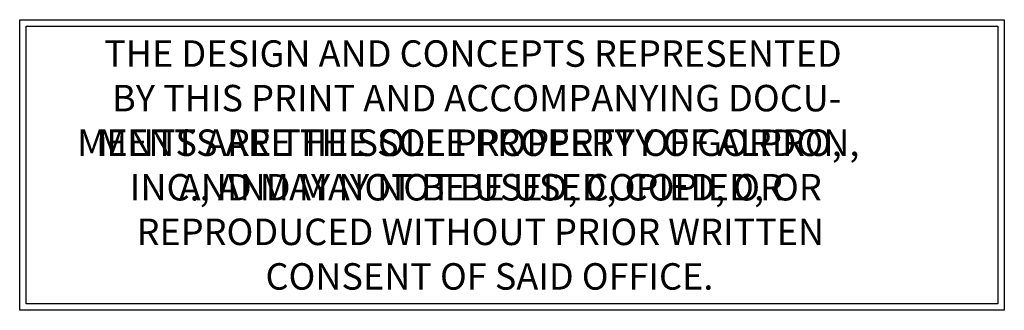
# Paper-space layout 'Layout1' of a CAD drawing. Extents: x 0.1 to 14.8, y 1.1 to 3.
# Drawn here: x 12.5 to 14.8, y 1.1 to 1.8 of the extents above; entities that cross this region are included whole.
import ezdxf

# ---------------------------------------------------------------- set-up
doc = ezdxf.new("R2010")
doc.units = 0
doc.header["$LTSCALE"] = 0.5
doc.layers.get('0').update_dxf_attribs({"linetype": 'CONTINUOUS'})
doc.layers.add('1-ALPRO', color=7, linetype='CONTINUOUS')
doc.layers.add('1-CR', color=7, linetype='CONTINUOUS')
doc.styles.add('STD', font='txt')

# ---------------------------------------------------------------- blocks, each defined once
blk = doc.blocks.new('*U14')
at = {"layer": '1-CR', "color": 6, "style": 'STD'}
for s, p in [('THE DESIGN AND CONCEPTS REPRESENTED', (12.6575, 1.7002)), ('BY THIS PRINT AND ACCOMPANYING DOCU-', (12.6763, 1.5949)), ('MENTS ARE THE SOLE PROPERTY OF GORDON,', (12.5938, 1.4896)), ('INC., AND MAY NOT BE USED, COPIED, OR', (12.7182, 1.3844)), ('REPRODUCED WITHOUT PRIOR WRITTEN', (12.7342, 1.2791)), ('CONSENT OF SAID OFFICE.', (13.0387, 1.1738))]:
    blk.add_text(s, height=0.0625, dxfattribs=at).set_placement(p)
blk = doc.blocks.new('*U15')
at = {"layer": '1-ALPRO', "color": 6, "style": 'STD'}
for s, p in [('THE DESIGN AND CONCEPTS REPRESENTED', (12.6575, 1.7002)), ('BY THIS PRINT AND ACCOMPANYING DOCU-', (12.6763, 1.5949)), ('MENTS ARE THE SOLE PROPERTY OF ALPRO,', (12.6423, 1.4896)), ('AND MAY NOT BE USED, COPIED, OR', (12.8339, 1.3844)), ('REPRODUCED WITHOUT PRIOR WRITTEN', (12.7342, 1.2791)), ('CONSENT OF SAID OFFICE.', (13.0387, 1.1738))]:
    blk.add_text(s, height=0.0625, dxfattribs=at).set_placement(p)

psp = doc.layouts.get("Layout1")

# ---------------------------------------------------------------- linework, layer by layer
at = {"layer": '1-ALPRO', "color": 6}
for points in [[(12.4581, 1.8115), (14.7837, 1.8115), (14.7837, 1.125), (12.4581, 1.125)], [(12.4737, 1.7958), (14.7681, 1.7958), (14.7681, 1.1406), (12.4737, 1.1406)]]:
    psp.add_lwpolyline(points, close=True, dxfattribs=at)
at = {"layer": '1-CR', "color": 6}
for points in [[(12.4581, 1.8115), (14.7837, 1.8115), (14.7837, 1.125), (12.4581, 1.125)], [(12.4737, 1.7958), (14.7681, 1.7958), (14.7681, 1.1406), (12.4737, 1.1406)]]:
    psp.add_lwpolyline(points, close=True, dxfattribs=at)

# ---------------------------------------------------------------- block references
for name in ['*U14', '*U15']:
    psp.add_blockref(name, (0, 0))

doc.saveas('drawing.dxf')
